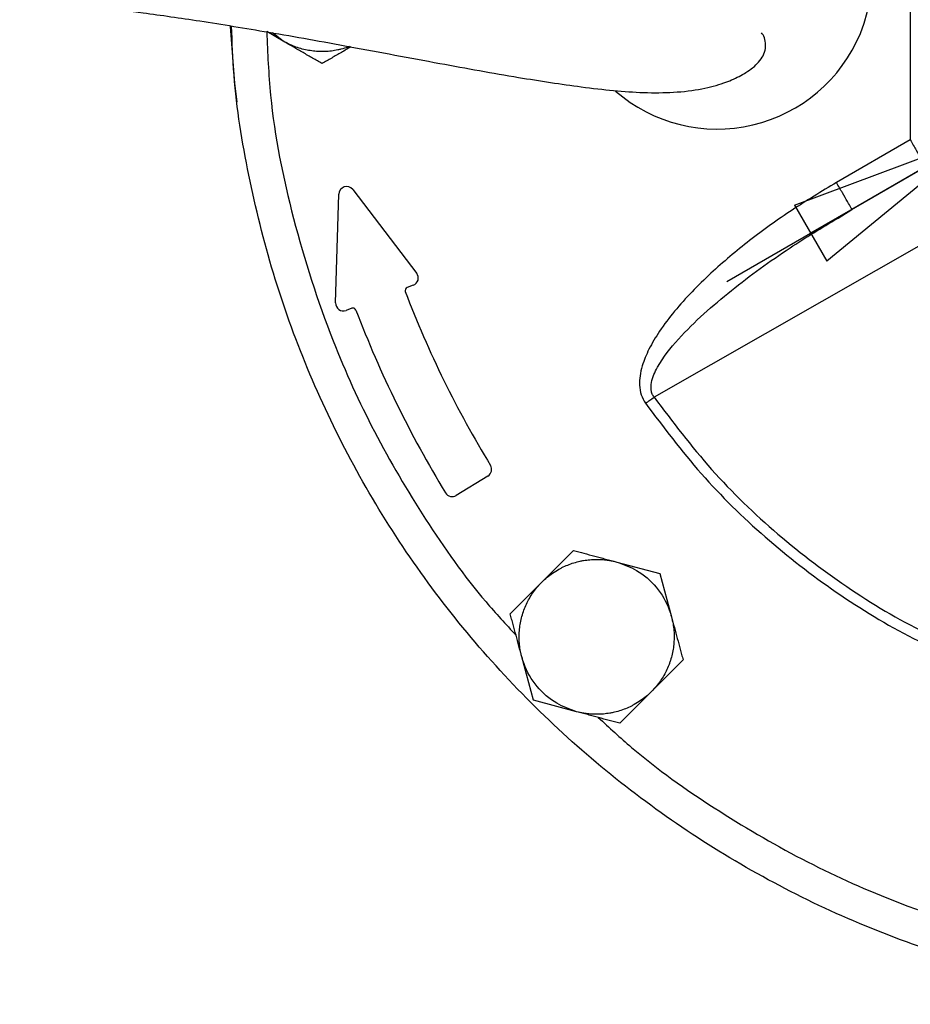
# Model space of a CAD drawing. Units: millimetres. Extents: x -4 to 213, y 0 to 297.
# Drawn here: x 58 to 70, y 91 to 103 of the extents above; entities that cross this region are included whole.
import ezdxf

# ---------------------------------------------------------------- set-up
doc = ezdxf.new("R2010")
doc.units = ezdxf.units.MM
doc.layers.add('FORMAT', color=7, linetype='Continuous')
doc.styles.add('SLDTEXTSTYLE0', font='TXT', dxfattribs={"width": 0.605})
doc.dimstyles.new('SLDDIMSTYLE3', dxfattribs={"dimtxt": 2.5, "dimasz": 2.5, "dimexe": 0, "dimexo": 0.0625, "dimtad": 1, "dimlfac": 5, "dimrnd": 1e-09, "dimzin": 12, "dimdsep": 46, "dimtxsty": 'SLDTEXTSTYLE0', "dimblk1": 'CLOSED', "dimblk2": 'CLOSED', "dimsah": 1, "dimcen": 0, "dimadec": 0, "dimazin": 3, "dimtfac": 1, "dimtmove": 0, "dimatfit": 3, "dimldrblk": 'CLOSED', "dimfxl": 0, "dimfrac": 2, "dimtolj": 1, "dimtzin": 12, "dimarcsym": 0})
doc.dimstyles.new('SLDDIMSTYLE4', dxfattribs={"dimtxt": 2.5, "dimasz": 2.5, "dimexe": 0, "dimexo": 0.0625, "dimtad": 1, "dimlfac": 5, "dimrnd": 1e-09, "dimzin": 12, "dimdsep": 46, "dimtxsty": 'SLDTEXTSTYLE0', "dimblk1": 'CLOSED', "dimblk2": 'CLOSED', "dimsah": 1, "dimcen": 0, "dimadec": 0, "dimazin": 3, "dimtfac": 1, "dimtmove": 0, "dimatfit": 3, "dimldrblk": 'CLOSED', "dimfxl": 0, "dimfrac": 2, "dimtolj": 1, "dimtzin": 12, "dimarcsym": 0})

# ---------------------------------------------------------------- blocks, each defined once
blk = doc.blocks.new('_Closed')
at = {"color": 0, "linetype": 'ByBlock', "lineweight": -2}
for p, q in [((-1, 0.166667), (0, 0)), ((-1, 0.166667), (-1, -0.166667)), ((0, 0), (-1, -0.166667)), ((0, 0), (-1, 0))]:
    blk.add_line(p, q, dxfattribs=at)
blk = doc.blocks.new('_D_3')
at = {"layer": 'FORMAT'}
for p, q in [((62.921, 110.586), (59.674, 112.461)), ((85.958, 97.286), (62.921, 110.586)), ((85.958, 97.286), (95.397, 91.836))]:
    blk.add_line(p, q, dxfattribs=at)
at = {"layer": 'FORMAT', "xscale": 2.5, "yscale": 2.5}
for p, rotation in [((62.921, 110.586, -54.219), 330.0000000000002), ((85.958, 97.286, -54.219), 150.0000000000003)]:
    blk.add_blockref('_Closed', p, dxfattribs=dict(at, rotation=rotation))
at = {"layer": 'FORMAT', "char_height": 2.5, "attachment_point": 1, "rotation": 330, "style": 'SLDTEXTSTYLE0'}
for s, insert in [('%%c', (89.734, 98.813)), ('133', (92.934, 96.966))]:
    blk.add_mtext(s, dxfattribs=dict(at, insert=insert))
blk = doc.blocks.new('_D_4')
at = {"layer": 'FORMAT'}
for p, q in [((78.069, 106.031), (96.334, 116.577)), ((78.069, 106.031), (70.81, 101.84)), ((70.81, 101.84), (67.562, 99.965))]:
    blk.add_line(p, q, dxfattribs=at)
at = {"layer": 'FORMAT', "xscale": 2.5, "yscale": 2.5}
for p, rotation in [((78.069, 106.031, -54.219), 210.0000000000004), ((70.81, 101.84, -54.219), 30.00000000000042)]:
    blk.add_blockref('_Closed', p, dxfattribs=dict(at, rotation=rotation))
at = {"layer": 'FORMAT', "char_height": 2.5, "attachment_point": 1, "rotation": 30, "style": 'SLDTEXTSTYLE0'}
for s, insert in [('G1 1/4', (86.581, 114.674)), ('ISO 228', (87.712, 110.837))]:
    blk.add_mtext(s, dxfattribs=dict(at, insert=insert))

msp = doc.modelspace()

# ---------------------------------------------------------------- linework, layer by layer
at = {"color": 7, "linetype": 'Continuous', "lineweight": 25}
for p, q in [((69.9317, 106.0765), (69.9317, 101.7952)), ((61.8395, 103.0698), (61.6247, 103.1938)), ((61.8395, 103.0698), (61.7018, 103.1772)), ((69.9317, 101.7952), (68.9787, 101.2449)), ((70.1673, 101.4693), (69.1787, 100.8985)), ((62.5142, 99.6905), (62.5555, 101.0961)), ((62.7349, 101.1539), (63.5614, 100.0728)), ((68.9986, 100.7866), (69.1787, 100.8985)), ((69.1787, 100.8985), (69.172, 100.9101)), ((70.3573, 100.6052), (66.625, 98.4734)), ((63.517, 99.9184), (63.4368, 99.8884)), ((62.7249, 99.6222), (62.6491, 99.5939)), ((64.4803, 97.4564), (64.0711, 97.2056)), ((65.1764, 96.087), (65.5846, 96.4952)), ((66.1423, 96.3458), (66.7, 96.1963)), ((66.7, 96.1963), (66.8494, 95.6387)), ((64.7681, 95.6787), (65.1764, 96.087)), ((65.067, 94.5634), (64.9175, 95.121)), ((66.9988, 95.081), (66.5906, 94.6727)), ((66.5906, 94.6727), (66.1823, 94.2645)), ((65.6246, 94.4139), (65.067, 94.5634))]:
    msp.add_line(p, q, dxfattribs=at)
at = {"color": 7, "linetype": 'Continuous', "lineweight": 25, "flags": 128}
msp.add_lwpolyline([(61.242, 102.287), (61.214, 102.5296), (61.1567, 103.2591)], dxfattribs=at)
at = {"color": 7, "linetype": 'Continuous', "lineweight": 25}
for centre, radius, start, end in [((67.4395, 103.9358), 2, 337.5, 168.71294), ((67.4395, 103.9358), 2, 228.99107, 337.5), ((62.6554, 101.0932), 0.1, 37.3991, 178.31661), ((63.482, 100.0121), 0.1, 290.50011, 37.39915), ((63.4508, 99.8509), 0.04, 110.50011, 200.91761), ((76.2665, 104.7493), 13.76, 200.91761, 211.33464), ((62.6141, 99.6876), 0.1, 178.31701, 290.50014), ((62.7389, 99.5848), 0.04, 20.89569, 110.50014), ((76.2665, 104.7493), 14.44, 200.89569, 211.34018), ((64.4281, 97.5416), 0.1, 301.49999, 31.33464), ((64.0188, 97.2908), 0.1, 211.34018, 301.49999)]:
    msp.add_arc(centre, radius, start, end, dxfattribs=at)
for points, knots in [([(74.4395, 117.2358), (74.8747, 117.2235), (75.7452, 117.1988), (77.0383, 116.9997), (78.3064, 116.684), (79.5373, 116.2431), (80.7191, 115.6843), (81.8404, 115.0122), (82.8904, 114.2334), (83.8591, 113.3555), (84.737, 112.3868), (85.5158, 111.3368), (86.1879, 110.2155), (86.7468, 109.0337), (87.1872, 107.8028), (87.5049, 106.5347), (87.6967, 105.2416), (87.7608, 103.9358), (87.6967, 102.6301), (87.5049, 101.337), (87.1872, 100.0688), (86.7468, 98.838), (86.1879, 97.6562), (85.5158, 96.5349), (84.737, 95.4848), (83.8591, 94.5162), (82.8904, 93.6383), (81.8404, 92.8595), (80.7191, 92.1874), (79.5373, 91.6285), (78.3064, 91.1881), (77.0383, 90.8704), (75.7452, 90.6786), (74.4395, 90.6145), (73.1337, 90.6786), (71.8406, 90.8704), (70.5725, 91.1881), (69.3416, 91.6285), (68.1598, 92.1874), (67.0385, 92.8595), (65.9885, 93.6383), (65.0198, 94.5162), (64.1419, 95.4848), (63.3632, 96.5349), (62.691, 97.6562), (62.1324, 98.838), (61.6905, 100.0688), (61.3783, 101.3372), (61.2026, 102.4074), (61.1799, 103.0532), (61.1725, 103.2641)], [0, 0, 0, 0, 0.0210594, 0.0421189, 0.0631783, 0.0842377, 0.1052971, 0.1263566, 0.147416, 0.1684754, 0.1895348, 0.2105943, 0.2316537, 0.2527131, 0.2737725, 0.294832, 0.3158914, 0.3369508, 0.3580102, 0.3790697, 0.4001291, 0.4211885, 0.4422479, 0.4633074, 0.4843668, 0.5054262, 0.5264856, 0.5475451, 0.5686045, 0.5896639, 0.6107233, 0.6317828, 0.6528422, 0.6739016, 0.694961, 0.7160205, 0.7370799, 0.7581393, 0.7791987, 0.8002582, 0.8213176, 0.842377, 0.8634364, 0.8844959, 0.9055553, 0.9266147, 0.9476741, 0.9687336, 0.989793, 1, 1, 1, 1]), ([(58.437, 103.5818), (58.6048, 103.5754), (58.9137, 103.5638), (59.4773, 103.5066), (60.0773, 103.4321), (60.7869, 103.3294), (61.6809, 103.1839), (62.7253, 102.9961), (63.82, 102.7888), (64.8309, 102.6066), (65.5813, 102.4909), (66.1068, 102.43), (66.509, 102.4018), (66.894, 102.4049), (67.2407, 102.447), (67.5138, 102.5212), (67.6908, 102.5971), (67.8267, 102.6744), (67.9095, 102.734), (67.9849, 102.8056), (68.0402, 102.8887), (68.0679, 102.9812), (68.064, 103.0741), (68.0381, 103.1486), (68.0181, 103.1705), (68.0112, 103.1779)], [0, 0, 0, 0, 0.0610759, 0.1124245, 0.1538462, 0.2086868, 0.2708394, 0.3406825, 0.4162726, 0.4836167, 0.5403843, 0.5723668, 0.6043769, 0.6397169, 0.6781974, 0.7134134, 0.7414909, 0.7556156, 0.7749557, 0.8013385, 0.8345805, 0.8744481, 0.920678, 0.9729253, 1, 1, 1, 1]), ([(62.6915, 103.0005), (62.6861, 102.9983), (62.6509, 102.9837), (62.6007, 102.9699), (62.529, 102.9532), (62.4601, 102.942), (62.376, 102.9353), (62.305, 102.9357), (62.2486, 102.9397), (62.1931, 102.9459), (62.1244, 102.9581), (62.0427, 102.9796), (61.976, 103.0035), (61.9076, 103.0328), (61.8672, 103.0547), (61.8395, 103.0698)], [0, 0, 0, 0, 0.0200432, 0.1291021, 0.1759915, 0.270288, 0.3657253, 0.4623265, 0.5109237, 0.5578131, 0.6521095, 0.7475468, 0.844148, 0.8927452, 1, 1, 1, 1]), ([(62.3395, 102.7811), (62.3193, 102.7928), (62.2588, 102.8277), (62.1562, 102.8869), (62.0521, 102.9471), (61.9463, 103.0081), (61.8823, 103.0451), (61.8395, 103.0698)], [0, 0, 0, 0, 0.12364891, 0.37165021, 0.62146714, 0.74708307, 1, 1, 1, 1]), ([(62.7127, 102.9966), (62.6923, 102.9849), (62.6297, 102.9487), (62.5256, 102.8886), (62.4218, 102.8287), (62.3601, 102.7931), (62.3395, 102.7811)], [0, 0, 0, 0, 0.1611237, 0.494701, 0.8310799, 1, 1, 1, 1]), ([(68.9787, 101.2449), (68.7866, 101.1294), (68.4009, 100.8973), (67.8586, 100.5061), (67.4306, 100.1482), (67.1127, 99.8382), (66.8889, 99.59), (66.7009, 99.3425), (66.5592, 99.1064), (66.4774, 98.911), (66.4409, 98.7541), (66.4337, 98.6278), (66.4518, 98.5039), (66.4936, 98.4312), (66.514, 98.3958)], [0, 0, 0, 0, 0.16779086, 0.3370588, 0.5001632, 0.58514317, 0.66942356, 0.75023621, 0.81753243, 0.87519754, 0.90806999, 0.93766195, 0.96965345, 1, 1, 1, 1]), ([(66.514, 98.3958), (66.5329, 98.409), (66.5708, 98.4355), (66.607, 98.4608), (66.625, 98.4734)], [0, 0, 0, 0, 0.5000003, 1, 1, 1, 1]), ([(65.5846, 96.4952), (65.6071, 96.4892), (65.6746, 96.4711), (65.7889, 96.4405), (65.9051, 96.4093), (66.0231, 96.3777), (66.0945, 96.3586), (66.1423, 96.3458)], [0, 0, 0, 0, 0.1236489, 0.3716502, 0.6214671, 0.7470831, 1, 1, 1, 1]), ([(65.1764, 96.087), (65.1992, 96.1086), (65.2431, 96.1502), (65.3174, 96.2058), (65.3809, 96.2454), (65.4461, 96.2799), (65.5097, 96.3086), (65.5892, 96.3368), (65.6578, 96.3548), (65.7134, 96.3656), (65.7687, 96.3739), (65.8382, 96.38), (65.9226, 96.3803), (65.9933, 96.3745), (66.0669, 96.3639), (66.1115, 96.3532), (66.1423, 96.3458)], [0, 0, 0, 0, 0.0902647, 0.173121, 0.265144, 0.3047089, 0.3842754, 0.4648045, 0.5463158, 0.5873217, 0.6268866, 0.7064531, 0.7869822, 0.8684935, 0.9094994, 1, 1, 1, 1]), ([(66.1423, 96.3458), (66.2297, 96.3145), (66.4233, 96.2454), (66.666, 96.0304), (66.7991, 95.8065), (66.8403, 95.6689), (66.8494, 95.6387)], [0, 0, 0, 0, 0.26535725, 0.5872624, 0.90916755, 1, 1, 1, 1]), ([(64.9175, 95.121), (64.9134, 95.1377), (64.9022, 95.1822), (64.8899, 95.2563), (64.8838, 95.3315), (64.883, 95.4058), (64.8872, 95.4789), (64.899, 95.562), (64.9179, 95.6447), (64.9438, 95.7253), (64.9761, 95.8031), (65.0148, 95.8776), (65.06, 95.9494), (65.104, 96.0074), (65.1433, 96.053), (65.1653, 96.0756), (65.1764, 96.087)], [0, 0, 0, 0, 0.0491303, 0.1315026, 0.2148422, 0.2651703, 0.3443494, 0.4243018, 0.5054073, 0.5873231, 0.6665022, 0.7464547, 0.8275601, 0.9094759, 0.9546871, 1, 1, 1, 1]), ([(64.9175, 95.121), (64.9051, 95.1676), (64.88, 95.2611), (64.8425, 95.4011), (64.8114, 95.5172), (64.7866, 95.6097), (64.7743, 95.6557), (64.7681, 95.6787)], [0, 0, 0, 0, 0.2466865, 0.4954365, 0.7469015, 0.8733376, 1, 1, 1, 1]), ([(66.8494, 95.6387), (66.8567, 95.608), (66.8708, 95.5492), (66.8818, 95.4572), (66.8843, 95.3823), (66.8816, 95.3086), (66.8747, 95.2392), (66.8594, 95.1562), (66.8406, 95.0878), (66.8222, 95.0343), (66.8017, 94.9822), (66.7723, 94.919), (66.7303, 94.8458), (66.6899, 94.7875), (66.6439, 94.729), (66.6123, 94.6957), (66.5906, 94.6727)], [0, 0, 0, 0, 0.0902647, 0.173121, 0.265144, 0.3047089, 0.3842754, 0.4648045, 0.5463158, 0.5873217, 0.6268866, 0.7064531, 0.7869822, 0.8684935, 0.9094994, 1, 1, 1, 1]), ([(66.8494, 95.6387), (66.8556, 95.6154), (66.8744, 95.5454), (66.9057, 95.4284), (66.9432, 95.2886), (66.9742, 95.1728), (66.9926, 95.104), (66.9988, 95.081)], [0, 0, 0, 0, 0.12326231, 0.37098863, 0.62111356, 0.87333926, 1, 1, 1, 1]), ([(65.6246, 94.4139), (65.5372, 94.4452), (65.3436, 94.5143), (65.1009, 94.7293), (64.9678, 94.9532), (64.9266, 95.0908), (64.9175, 95.121)], [0, 0, 0, 0, 0.2653573, 0.5872624, 0.9091675, 1, 1, 1, 1]), ([(66.5906, 94.6727), (66.5677, 94.6511), (66.5238, 94.6095), (66.4496, 94.5539), (66.386, 94.5143), (66.3208, 94.4798), (66.2573, 94.4511), (66.1777, 94.4229), (66.1091, 94.4049), (66.0535, 94.3941), (65.9983, 94.3858), (65.9288, 94.3797), (65.8444, 94.3794), (65.7737, 94.3852), (65.7, 94.3958), (65.6554, 94.4065), (65.6246, 94.4139)], [0, 0, 0, 0, 0.0902647, 0.173121, 0.265144, 0.3047089, 0.3842754, 0.4648045, 0.5463158, 0.5873217, 0.6268866, 0.7064531, 0.7869822, 0.8684935, 0.9094994, 1, 1, 1, 1]), ([(66.1823, 94.2645), (66.1599, 94.2705), (66.0923, 94.2886), (65.978, 94.3192), (65.8618, 94.3504), (65.7438, 94.382), (65.6724, 94.4011), (65.6246, 94.4139)], [0, 0, 0, 0, 0.1236489, 0.3716502, 0.6214671, 0.7470831, 1, 1, 1, 1])]:
    msp.add_open_spline(points, degree=3, knots=knots, dxfattribs=at)
at = {"color": 8, "linetype": 'Continuous', "lineweight": 25}
for points, knots in [([(61.6249, 103.1905), (61.6367, 102.917), (61.6716, 102.1049), (61.948, 100.7601), (62.4099, 99.3076), (62.9991, 98.0124), (63.663, 96.8858), (64.2807, 96.0073), (64.7115, 95.5423), (64.8425, 95.401)], [0, 0, 0, 0, 0.0954642, 0.2834484, 0.4767059, 0.626609, 0.7788791, 0.932769, 1, 1, 1, 1]), ([(69.172, 100.9101), (69.17, 100.9135), (69.1645, 100.9232), (69.1229, 100.9951), (69.0574, 101.1085), (69.0049, 101.1995), (68.9787, 101.2449)], [0, 0, 0, 0, 0.15778, 0.43852, 0.71926, 1, 1, 1, 1]), ([(66.625, 98.4734), (66.6163, 98.4869), (66.5988, 98.5141), (66.5821, 98.5787), (66.5896, 98.7018), (66.698, 98.9381), (67.0333, 99.3529), (67.6165, 99.8629), (68.3149, 100.3737), (68.7906, 100.661), (68.9986, 100.7866)], [0, 0, 0, 0, 0.0138163, 0.0277755, 0.0567776, 0.1185624, 0.2490352, 0.5175032, 0.788936, 1, 1, 1, 1]), ([(66.514, 98.3958), (66.7467, 98.0866), (67.2124, 97.4676), (68.0449, 96.6525), (68.9632, 95.9399), (69.9291, 95.3501), (70.6129, 95.0642), (70.9395, 94.9277)], [0, 0, 0, 0, 0.2033477, 0.4070003, 0.6105409, 0.8140045, 1, 1, 1, 1]), ([(66.625, 98.4734), (66.8646, 98.1559), (67.3445, 97.5199), (68.2069, 96.6889), (69.1557, 95.9734), (70.071, 95.4298), (70.6873, 95.1835), (70.9395, 95.0827)], [0, 0, 0, 0, 0.2141057, 0.4288847, 0.6426567, 0.8537883, 1, 1, 1, 1]), ([(65.9046, 94.3389), (66.046, 94.2079), (66.5109, 93.7771), (67.3894, 93.1594), (68.516, 92.4955), (69.8112, 91.9062), (71.2638, 91.4445), (72.6023, 91.1689), (73.4079, 91.134), (73.6751, 91.1225)], [0, 0, 0, 0, 0.0673804, 0.2216124, 0.3742211, 0.5244575, 0.7181555, 0.9065551, 1, 1, 1, 1])]:
    msp.add_open_spline(points, degree=3, knots=knots, dxfattribs=at)
at = {"color": 7, "linetype": 'Continuous', "lineweight": 25}
msp.add_open_spline([(69.9317, 101.7952), (69.9579, 101.7498), (70.0103, 101.659), (70.0765, 101.5445), (70.1227, 101.4644), (70.1287, 101.454), (70.1317, 101.4488)], degree=3, dxfattribs=at)

# ---------------------------------------------------------------- dimensions: what is measured, and where the dimension line sits
at = {"layer": 'FORMAT'}
dim = msp.add_diameter_dim_2p(p1=(78.069, 106.0313), p2=(70.8099, 101.8403), dimstyle='SLDDIMSTYLE4', override={"dimpost": '<>'}, dxfattribs=at)
dim.commit()
dim.dimension.update_dxf_attribs({"geometry": '_D_4', "text_midpoint": (91.858, 113.9925), "dimtype": 163})
dim = msp.add_diameter_dim_2p(p1=(85.9576, 97.2858), p2=(62.9213, 110.5858), dimstyle='SLDDIMSTYLE3', dxfattribs=at)
dim.commit()
dim.dimension.update_dxf_attribs({"geometry": '_D_3', "text_midpoint": (91.858, 93.8792), "dimtype": 163})

doc.saveas('drawing.dxf')
